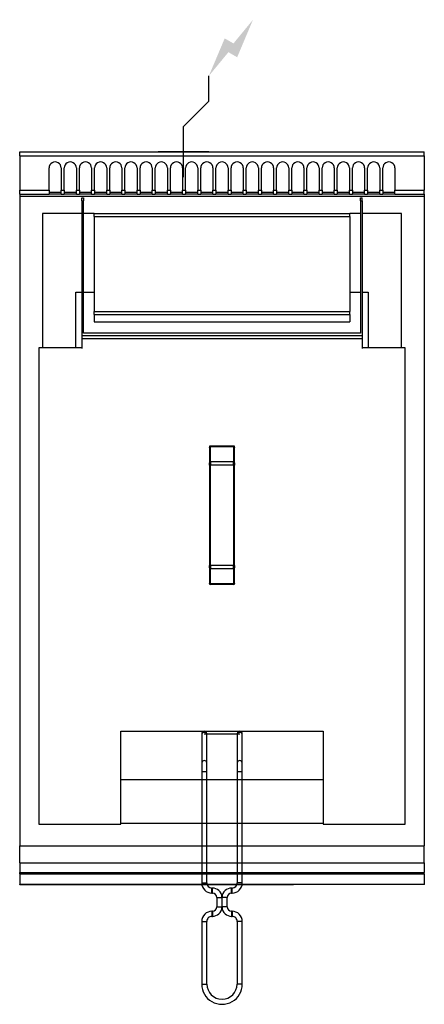
# Model space of a CAD drawing. Units: millimetres. Extents: x 0 to 400, y -843 to 131.
import ezdxf

# ---------------------------------------------------------------- set-up
doc = ezdxf.new("R2010")
doc.units = ezdxf.units.MM
doc.layers.add('CAP-RESERVATIONS-ELEC', color=1, linetype='Continuous')
doc.layers.add('CAPIC-AVEN-2D', color=7, linetype='Continuous')

msp = doc.modelspace()

# ---------------------------------------------------------------- hatches: boundary and pattern name
at = {"layer": 'CAP-RESERVATIONS-ELEC', "linetype": 'Continuous'}
msp.add_hatch(color=256, dxfattribs=at).paths.add_polyline_path([(230.66, 130.62), (211.33, 107.14), (202.67, 112.14), (187, 75), (206.33, 98.48), (214.99, 93.48)])

# ---------------------------------------------------------------- linework, layer by layer
for p, q in [((187, 50), (187, 75)), ((162, 25), (187, 50)), ((162, -25), (162, 25)), ((187, 0), (137, 0))]:
    msp.add_line(p, q, dxfattribs=at)
at = {"layer": 'CAPIC-AVEN-2D'}
for p, q in [((0, -4), (0, 0)), ((0, 0), (400, 0)), ((400, -4), (400, 0)), ((0, -4), (0, -38)), ((0, -4), (400, -4)), ((400, -4), (400, -38)), ((29, -38), (29, -16)), ((41, -16), (41, -38)), ((44, -38), (44, -16)), ((56, -16), (56, -38)), ((59, -38), (59, -16)), ((71, -16), (71, -38)), ((74, -38), (74, -16)), ((86, -16), (86, -38)), ((89, -38), (89, -16)), ((101, -16), (101, -38)), ((104, -38), (104, -16)), ((116, -16), (116, -38)), ((119, -38), (119, -16)), ((131, -16), (131, -38)), ((134, -38), (134, -16)), ((146, -16), (146, -38)), ((149, -38), (149, -16)), ((161, -16), (161, -38)), ((164, -38), (164, -16)), ((176, -16), (176, -38)), ((179, -38), (179, -16)), ((191, -16), (191, -38)), ((194, -38), (194, -16)), ((206, -16), (206, -38)), ((209, -38), (209, -16)), ((221, -16), (221, -38)), ((224, -38), (224, -16)), ((236, -16), (236, -38)), ((239, -38), (239, -16)), ((251, -16), (251, -38)), ((254, -38), (254, -16)), ((266, -16), (266, -38)), ((269, -38), (269, -16)), ((281, -16), (281, -38)), ((284, -38), (284, -16)), ((296, -16), (296, -38)), ((299, -38), (299, -16)), ((311, -16), (311, -38)), ((314, -38), (314, -16)), ((326, -16), (326, -38)), ((329, -38), (329, -16)), ((341, -16), (341, -38)), ((344, -38), (344, -16)), ((356, -16), (356, -38)), ((359, -38), (359, -16)), ((371, -16), (371, -38)), ((0, -42), (0, -38)), ((0, -38), (29, -38)), ((29, -38), (29, -42)), ((41, -38), (44, -38)), ((41, -42), (41, -38)), ((44, -38), (44, -42)), ((56, -42), (56, -38)), ((56, -38), (59, -38)), ((59, -38), (59, -42)), ((71, -38), (74, -38)), ((71, -42), (71, -38)), ((74, -38), (74, -42)), ((86, -42), (86, -38)), ((86, -38), (89, -38)), ((89, -38), (89, -42)), ((101, -38), (104, -38)), ((101, -42), (101, -38)), ((104, -38), (104, -42)), ((116, -42), (116, -38)), ((116, -38), (119, -38)), ((119, -38), (119, -42)), ((131, -38), (134, -38)), ((131, -42), (131, -38)), ((134, -38), (134, -42)), ((146, -42), (146, -38)), ((146, -38), (149, -38)), ((149, -38), (149, -42)), ((161, -38), (164, -38)), ((161, -42), (161, -38)), ((164, -38), (164, -42)), ((176, -42), (176, -38)), ((176, -38), (179, -38)), ((179, -38), (179, -42)), ((191, -38), (194, -38)), ((191, -42), (191, -38)), ((194, -38), (194, -42)), ((206, -42), (206, -38)), ((206, -38), (209, -38)), ((209, -38), (209, -42)), ((221, -38), (224, -38)), ((221, -42), (221, -38)), ((224, -38), (224, -42)), ((236, -42), (236, -38)), ((236, -38), (239, -38)), ((239, -38), (239, -42)), ((251, -38), (254, -38)), ((251, -42), (251, -38)), ((254, -38), (254, -42)), ((266, -42), (266, -38)), ((266, -38), (269, -38)), ((269, -38), (269, -42)), ((281, -38), (284, -38)), ((281, -42), (281, -38)), ((284, -38), (284, -42)), ((296, -42), (296, -38)), ((296, -38), (299, -38)), ((299, -38), (299, -42)), ((311, -38), (314, -38)), ((311, -42), (311, -38)), ((314, -38), (314, -42)), ((326, -42), (326, -38)), ((326, -38), (329, -38)), ((329, -38), (329, -42)), ((341, -38), (344, -38)), ((341, -42), (341, -38)), ((344, -38), (344, -42)), ((356, -42), (356, -38)), ((356, -38), (359, -38)), ((359, -38), (359, -42)), ((371, -42), (371, -38)), ((371, -38), (400, -38)), ((400, -42), (400, -38)), ((0, -42), (0, -44)), ((0, -42), (29, -42)), ((0, -44), (0, -686.4)), ((0, -44), (400, -44)), ((29, -40), (41, -40)), ((41, -42), (29, -42)), ((41, -42), (44, -42)), ((44, -40), (56, -40)), ((56, -42), (44, -42)), ((56, -42), (59, -42)), ((59, -40), (71, -40)), ((71, -42), (59, -42)), ((61.5, -48.47), (61.5, -45.43)), ((61.5, -45.43), (63, -45.43)), ((61.5, -48.47), (63, -48.47)), ((61.5, -48.47), (61.5, -181.69)), ((63, -45.43), (63, -48.47)), ((63, -179.29), (63, -48.47)), ((71, -42), (74, -42)), ((74, -40), (86, -40)), ((86, -42), (74, -42)), ((86, -42), (89, -42)), ((89, -40), (101, -40)), ((101, -42), (89, -42)), ((101, -42), (104, -42)), ((104, -40), (116, -40)), ((116, -42), (104, -42)), ((116, -42), (119, -42)), ((119, -40), (131, -40)), ((131, -42), (119, -42)), ((131, -42), (134, -42)), ((134, -40), (146, -40)), ((146, -42), (134, -42)), ((146, -42), (149, -42)), ((149, -40), (161, -40)), ((161, -42), (149, -42)), ((161, -42), (164, -42)), ((164, -40), (176, -40)), ((176, -42), (164, -42)), ((176, -42), (179, -42)), ((179, -40), (191, -40)), ((191, -42), (179, -42)), ((191, -42), (194, -42)), ((194, -40), (206, -40)), ((206, -42), (194, -42)), ((206, -42), (209, -42)), ((209, -40), (221, -40)), ((221, -42), (209, -42)), ((221, -42), (224, -42)), ((224, -40), (236, -40)), ((236, -42), (224, -42)), ((236, -42), (239, -42)), ((239, -40), (251, -40)), ((251, -42), (239, -42)), ((251, -42), (254, -42)), ((254, -40), (266, -40)), ((266, -42), (254, -42)), ((266, -42), (269, -42)), ((269, -40), (281, -40)), ((281, -42), (269, -42)), ((281, -42), (284, -42)), ((284, -40), (296, -40)), ((296, -42), (284, -42)), ((296, -42), (299, -42)), ((299, -40), (311, -40)), ((311, -42), (299, -42)), ((311, -42), (314, -42)), ((314, -40), (326, -40)), ((326, -42), (314, -42)), ((326, -42), (329, -42)), ((329, -40), (341, -40)), ((341, -42), (329, -42)), ((337, -48.47), (337, -45.43)), ((337, -45.43), (338.5, -45.43)), ((337, -48.47), (337, -179.29)), ((337, -48.47), (338.5, -48.47)), ((338.5, -48.47), (338.5, -45.43)), ((338.5, -48.47), (338.5, -181.69)), ((341, -42), (344, -42)), ((344, -40), (356, -40)), ((356, -42), (344, -42)), ((356, -42), (359, -42)), ((359, -40), (371, -40)), ((371, -42), (359, -42)), ((371, -42), (400, -42)), ((400, -42), (400, -44)), ((400, -44), (400, -686.4)), ((61.5, -61), (22.5, -61)), ((22.5, -61), (22.5, -194)), ((73.5, -61), (63, -61)), ((73.5, -64), (73.5, -61)), ((73.5, -61), (326.5, -61)), ((73.5, -64), (73.5, -157.97)), ((73.5, -64), (326.5, -64)), ((337, -61), (326.5, -61)), ((326.5, -64), (326.5, -61)), ((326.5, -64), (326.5, -157.97)), ((377.5, -61), (338.5, -61)), ((377.5, -194), (377.5, -61)), ((55.5, -194), (55.5, -139)), ((55.5, -139), (61.5, -139)), ((63, -139), (73.5, -139)), ((326.5, -139), (337, -139)), ((338.5, -139), (344.5, -139)), ((344.5, -139), (344.5, -194)), ((73.5, -160.94), (73.5, -157.97)), ((73.5, -157.97), (326.5, -157.97)), ((73.5, -160.94), (73.5, -168.06)), ((73.5, -160.94), (326.5, -160.94)), ((326.5, -160.94), (326.5, -157.97)), ((326.5, -160.94), (326.5, -168.06)), ((73.5, -168.06), (326.5, -168.06)), ((61.5, -181.69), (338.5, -181.69)), ((61.5, -181.69), (61.5, -184.82)), ((61.5, -184.82), (61.5, -194.66)), ((61.5, -184.82), (338.5, -184.82)), ((337, -179.29), (63, -179.29)), ((338.5, -181.69), (338.5, -184.82)), ((338.5, -184.82), (338.5, -194.66)), ((61.5, -194), (19, -194)), ((19, -194), (19, -665)), ((381, -194), (338.5, -194)), ((381, -665), (381, -194)), ((187.5, -292.51), (187.5, -292)), ((211.5, -291), (188.5, -291)), ((188.5, -291), (188.5, -291.68)), ((211.5, -291.68), (188.5, -291.68)), ((188.5, -306.67), (188.5, -291.68)), ((211.5, -291.68), (211.5, -291)), ((211.5, -291.68), (211.5, -306.67)), ((212.5, -292), (212.5, -292.51)), ((187.5, -292.51), (187.5, -307.5)), ((212.5, -307.5), (212.5, -292.51)), ((187.5, -309.99), (187.5, -307.5)), ((187.5, -309.99), (188.5, -309.99)), ((187.5, -309.99), (187.5, -409.01)), ((211.5, -306.67), (188.5, -306.67)), ((188.5, -306.67), (188.5, -309.99)), ((211.5, -309.99), (188.5, -309.99)), ((188.5, -409.01), (188.5, -309.99)), ((211.5, -309.99), (211.5, -306.67)), ((211.5, -309.99), (212.5, -309.99)), ((211.5, -309.99), (211.5, -409.01)), ((212.5, -307.5), (212.5, -309.99)), ((212.5, -409.01), (212.5, -309.99)), ((188.5, -409.01), (187.5, -409.01)), ((187.5, -411.49), (187.5, -409.01)), ((187.5, -411.49), (187.5, -426.48)), ((211.5, -409.01), (188.5, -409.01)), ((188.5, -409.01), (188.5, -412.32)), ((211.5, -412.32), (188.5, -412.32)), ((188.5, -427.31), (188.5, -412.32)), ((212.5, -409.01), (211.5, -409.01)), ((211.5, -412.32), (211.5, -409.01)), ((211.5, -412.32), (211.5, -427.31)), ((212.5, -409.01), (212.5, -411.49)), ((212.5, -426.48), (212.5, -411.49)), ((187.5, -427), (187.5, -426.48)), ((211.5, -427.31), (188.5, -427.31)), ((188.5, -427.31), (188.5, -428)), ((211.5, -428), (188.5, -428)), ((211.5, -428), (211.5, -427.31)), ((212.5, -426.48), (212.5, -427)), ((100, -573), (300, -573)), ((100, -665), (100, -573)), ((300, -573), (300, -665)), ((182.5, -575.5), (217.5, -575.5)), ((300, -621), (100, -621)), ((19, -665), (100, -665)), ((100, -664), (300, -664)), ((300, -665), (381, -665)), ((0, -703.31), (0, -686.4)), ((0, -686.4), (400, -686.4)), ((400, -703.31), (400, -686.4)), ((0, -703.31), (0, -712.89)), ((0, -703.31), (400, -703.31)), ((400, -703.31), (400, -712.89)), ((0, -713.97), (0, -712.89)), ((0, -712.89), (400, -712.89)), ((0, -713.97), (400, -713.97)), ((0, -713.97), (0, -724.74)), ((400, -713.97), (400, -712.89)), ((400, -713.97), (400, -724.74)), ((0, -724.98), (0, -724.74)), ((400, -724.74), (0, -724.74)), ((270.73, -724.98), (0, -724.98)), ((400, -724.98), (400, -724.74))]:
    msp.add_line(p, q, dxfattribs=at)
at = {"layer": 'CAPIC-AVEN-2D', "ltscale": 5}
for p, q in [((180, -575.5), (180, -576.51)), ((180, -576.51), (180, -604.38)), ((185, -576.51), (185, -575.5)), ((185, -604.38), (185, -576.51)), ((215, -575.5), (215, -576.51)), ((215, -576.51), (215, -604.38)), ((220, -576.51), (220, -575.5)), ((220, -604.38), (220, -576.51)), ((180, -604.38), (180, -613.37)), ((180, -613.37), (180, -723.12)), ((185, -613.37), (180, -613.37)), ((185, -613.37), (185, -604.38)), ((185, -723.12), (185, -613.37)), ((215, -604.38), (215, -613.37)), ((215, -613.37), (215, -723.12)), ((220, -613.37), (215, -613.37)), ((220, -613.37), (220, -604.38)), ((220, -723.12), (220, -613.37)), ((180, -723.12), (185, -723.12)), ((190.52, -728.12), (190, -728.12)), ((190, -733.12), (190, -728.12)), ((190.52, -733.12), (190.52, -728.12)), ((210, -728.12), (209.48, -728.12)), ((209.48, -733.12), (209.48, -728.12)), ((210, -733.12), (210, -728.12)), ((220, -723.12), (215, -723.12)), ((190, -733.12), (190.52, -733.12)), ((195.02, -737.62), (195.02, -746.62)), ((195.02, -737.62), (200, -737.62)), ((200, -746.62), (200, -737.62)), ((204.98, -737.62), (200, -737.62)), ((204.98, -746.62), (204.98, -737.62)), ((209.48, -733.12), (210, -733.12)), ((195.02, -746.62), (200, -746.62)), ((204.98, -746.62), (200, -746.62)), ((189.93, -756.12), (190.52, -756.12)), ((190.52, -751.12), (190.09, -751.12)), ((190.52, -751.12), (190.52, -756.12)), ((209.91, -751.12), (209.48, -751.12)), ((209.48, -751.12), (209.48, -756.12)), ((209.48, -756.12), (209.95, -756.12)), ((180, -761.12), (180, -823.12)), ((180, -761.12), (185, -761.12)), ((185, -823.12), (185, -761.12)), ((215, -761.12), (215, -823.12)), ((220, -761.12), (215, -761.12)), ((220, -823.12), (220, -761.12)), ((180, -823.12), (185, -823.12))]:
    msp.add_line(p, q, dxfattribs=at)
at = {"layer": 'CAPIC-AVEN-2D', "ltscale": 5, "flags": 128}
for points in [[(185, -576.51), (184.81, -575.65), (184.27, -574.92), (183.46, -574.43), (182.5, -574.26), (181.54, -574.43), (180.73, -574.92), (180.19, -575.65), (180, -576.51), (180, -576.51)], [(220, -576.51), (219.81, -575.65), (219.27, -574.92), (218.46, -574.43), (217.5, -574.26), (216.54, -574.43), (215.73, -574.92), (215.19, -575.65), (215, -576.51), (215, -576.51)], [(220, -604.38), (219.81, -603.52), (219.27, -602.79), (218.46, -602.3), (217.5, -602.13), (216.54, -602.3), (215.73, -602.79), (215.19, -603.52), (215, -604.38), (215, -604.38)], [(209.91, -751.12), (209.91, -751.13), (209.91, -751.21), (209.92, -751.38), (209.92, -751.62), (209.92, -751.93), (209.92, -752.3), (209.92, -752.71), (209.92, -753.16), (209.93, -753.62)]]:
    msp.add_lwpolyline(points, dxfattribs=at)
at = {"layer": 'CAPIC-AVEN-2D'}
for centre, radius, start, end in [((35, -16), 6, 359.99641, 180.00359), ((50, -16), 6, 359.99641, 180.00359), ((65, -16), 6, 359.99641, 180.00359), ((80, -16), 6, 359.99641, 180.00359), ((95, -16), 6, 359.99641, 180.00359), ((110, -16), 6, 359.99641, 180.00359), ((125, -16), 6, 359.99641, 180.00359), ((140, -16), 6, 359.99641, 180.00359), ((155, -16), 6, 359.99641, 180.00359), ((170, -16), 6, 359.99641, 180.00359), ((185, -16), 6, 359.99641, 180.00359), ((200, -16), 6, 359.99641, 180.00359), ((215, -16), 6, 359.99641, 180.00359), ((230, -16), 6, 359.99641, 180.00359), ((245, -16), 6, 359.99641, 180.00359), ((260, -16), 6, 359.99641, 180.00359), ((275, -16), 6, 359.99641, 180.00359), ((290, -16), 6, 359.99641, 180.00359), ((305, -16), 6, 359.99641, 180.00359), ((320, -16), 6, 359.99641, 180.00359), ((335, -16), 6, 359.99641, 180.00359), ((350, -16), 6, 359.99641, 180.00359), ((365, -16), 6, 359.99641, 180.00359), ((188.5, -292), 1, 90, 180), ((211.5, -292), 1, 0, 90), ((188.5, -427), 1, 180, 270), ((211.5, -427), 1, 270, 0)]:
    msp.add_arc(centre, radius, start, end, dxfattribs=at)
at = {"layer": 'CAPIC-AVEN-2D', "ltscale": 25}
for centre, radius, start, end in [((182.5, -575.5), 2.5, 0, 180), ((217.5, -575.5), 2.5, 0, 180), ((182.5, -604.59), 2.51, 4.90634, 175.09366), ((190, -723.12), 10, 180, 270), ((190, -723.12), 5, 180, 270), ((190.52, -737.62), 9.5, 4.10473, 90), ((209.48, -737.62), 9.5, 90, 175.87715), ((210, -723.12), 5, 270, 0), ((210, -723.12), 10, 270, 0), ((190.52, -737.62), 4.5, 0, 90), ((209.48, -737.62), 4.5, 90, 180), ((190.52, -746.62), 4.5, 270, 0), ((190.52, -746.62), 9.5, 270, 355.88134), ((209.48, -746.62), 9.5, 184.27457, 270), ((209.48, -746.62), 4.5, 180, 270), ((190, -761.12), 10, 89.51099, 180), ((190, -761.12), 5, 89.27143, 180), ((210, -761.12), 10, 0, 90.49131), ((210, -761.12), 5, 0, 90.67734), ((200, -823.12), 20, 180, 0.00673), ((200, -823.12), 15, 180, 0)]:
    msp.add_arc(centre, radius, start, end, dxfattribs=at)
at = {"layer": 'CAPIC-AVEN-2D'}
for centre, major_axis, start_param, end_param in [((188.5, -292.51), (-1, 0), -1.570796, 0), ((211.5, -292.51), (1, 0), 0, 1.570796), ((188.5, -307.5), (-1, 0), -1.570796, 0), ((211.5, -307.5), (1, 0), 0, 1.570796), ((188.5, -411.49), (-1, 0), 0, 1.570796), ((211.5, -411.49), (1, 0), -1.570796, 0), ((188.5, -426.48), (-1, 0), 0, 1.570796), ((211.5, -426.48), (1, 0), -1.570796, 0)]:
    msp.add_ellipse(centre, major_axis=major_axis, ratio=0.829038, start_param=start_param, end_param=end_param, dxfattribs=at)
at = {"layer": 'CAPIC-AVEN-2D', "ltscale": 5}
for points, knots in [([(200, -737.62), (200, -737.52), (200, -737.34), (200, -737.13), (200, -737.01), (200, -736.95), (200, -736.93), (200, -736.93), (200, -736.93)], [0, 0, 0, 0, 0.332553, 0.667412, 0.778104, 0.889547, 0.968051, 1, 1, 1, 1]), ([(200, -747.28), (200, -747.28), (200, -747.27), (200, -747.2), (200, -747.04), (200, -746.83), (200, -746.68), (200, -746.62)], [0, 0, 0, 0, 0.0270451, 0.1541969, 0.3673776, 0.7639768, 1, 1, 1, 1]), ([(190.07, -753.62), (190.07, -753.94), (190.07, -754.6), (190.07, -755.3), (190.06, -755.72), (190.06, -756.03), (190.06, -756.08), (190.06, -756.12)], [0, 0, 0, 0, 0.249677, 0.499349, 0.629926, 0.757077, 1, 1, 1, 1]), ([(190.09, -751.15), (190.09, -751.15), (190.09, -751.15), (190.08, -751.47), (190.08, -752.03), (190.08, -752.78), (190.07, -753.34), (190.07, -753.62)], [0, 0, 0, 0, 0.142292, 0.357577, 0.572861, 0.788156, 1, 1, 1, 1]), ([(209.93, -753.62), (209.93, -753.94), (209.93, -754.6), (209.94, -755.43), (209.94, -756), (209.94, -756.08), (209.94, -756.12)], [0, 0, 0, 0, 0.249882, 0.499778, 0.749798, 1, 1, 1, 1]), ([(217.5, -823.12), (217.17, -823.12), (216.52, -823.12), (215.69, -823.12), (215.11, -823.12), (215.04, -823.12), (215, -823.12)], [0, 0, 0, 0, 0.25, 0.5, 0.750001, 1, 1, 1, 1]), ([(220, -823.12), (219.96, -823.12), (219.88, -823.12), (219.31, -823.12), (218.48, -823.12), (217.83, -823.12), (217.5, -823.12)], [0, 0, 0, 0, 0.246945, 0.497964, 0.748982, 1, 1, 1, 1])]:
    msp.add_open_spline(points, degree=3, knots=knots, dxfattribs=at)

doc.saveas('drawing.dxf')
